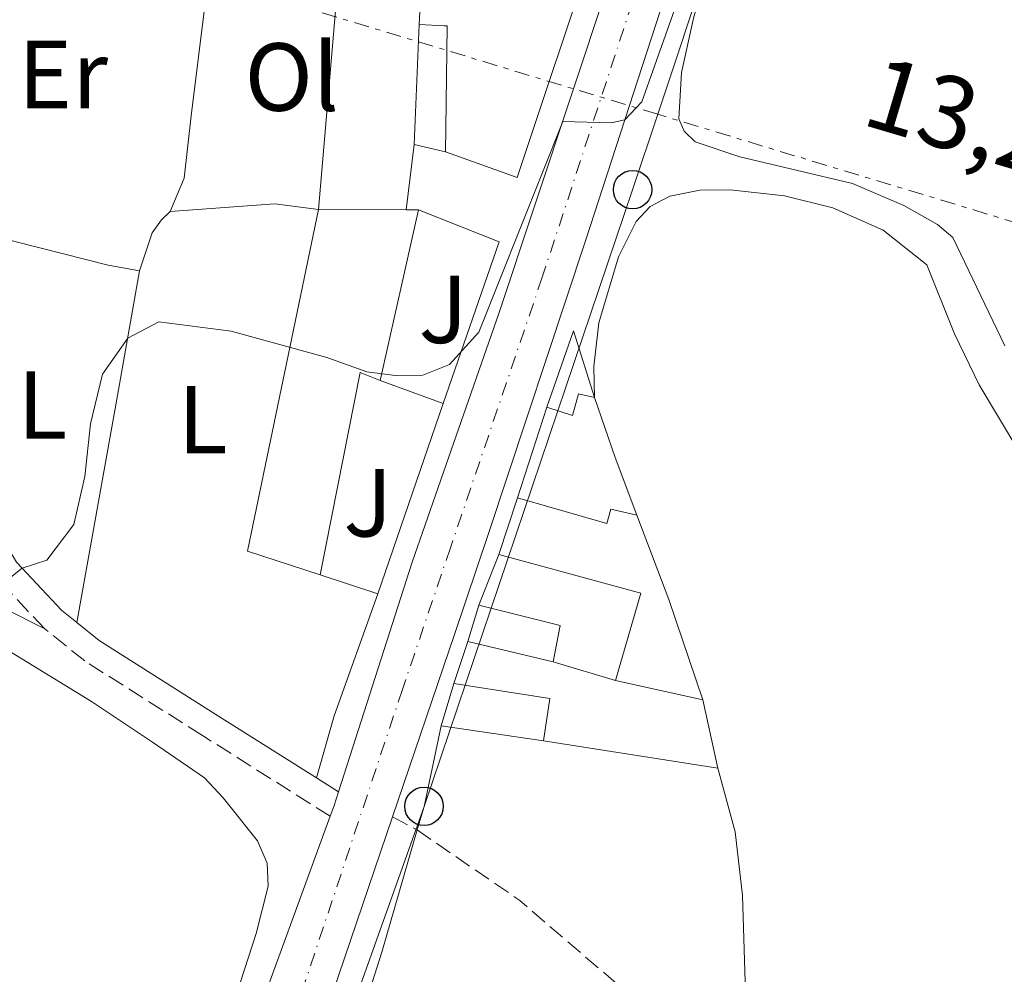
# Model space of a CAD drawing. Units: metres. Extents: x 612185 to 615685, y 4646048 to 4648415.
# Drawn here: x 612932 to 613034, y 4648148 to 4648247 of the extents above; entities that cross this region are included whole.
import ezdxf
from ezdxf.enums import TextEntityAlignment as Align

# ---------------------------------------------------------------- set-up
doc = ezdxf.new("R2010")
doc.units = ezdxf.units.M
doc.header["$MEASUREMENT"] = 0
for name, pattern in [('DGN Style 3', [2.435890702152634, 1.739921930109024, -0.6959687720436097]), ('DGN Style 4', [2.7856150101045474, 1.391937544087219, -0.6959687720436097, 0.001739921930109024, -0.6959687720436097]), ('DGN Style 7', [3.4798438602180486, 1.565929737098122, -0.6959687720436097, 0.5219765790327072, -0.6959687720436097])]:
    doc.linetypes.add(name, pattern=pattern)
for name, color, linetype, lineweight in [('Camino', 7, 'DGN Style 3', 0), ('Chamizo-cobertizo', 1, 'Continuous', 0), ('Curva de nivel intermedia', 30, 'Continuous', 0), ('Depósito elevado (sin especificar)', 1, 'Continuous', 0), ('Edificio', 1, 'Continuous', 13), ('Eje pista pavimentada', 7, 'DGN Style 4', 0), ('Etiqueta de uso rústico', 92, 'Continuous', 0), ('Línea  de muro-pared o tapia', 1, 'Continuous', 13), ('Línea de asfalto', 7, 'Continuous', 13), ('Línea de cambio de uso (parcela vista)', 92, 'Continuous', 0), ('Línea eléctrica', 6, 'DGN Style 7', 0), ('Línea telefónica', 7, 'Continuous', 0), ('Margen derecho', 7, 'Continuous', 0), ('pavimentado', 23, 'Continuous', 0), ('Poste telefónico', 7, 'Continuous', 0), ('Senda', 7, 'DGN Style 3', 0), ('Tensión línea eléctrica', 7, 'Continuous', 0), ('Zona ajardinada', 92, 'Continuous', 0)]:
    doc.layers.add(name, color=color, linetype=linetype, lineweight=lineweight)
doc.styles.add('Style-Arial', font='arial.ttf')

# ---------------------------------------------------------------- blocks, each defined once
blk = doc.blocks.new('5PTT')
at = {"layer": 'Depósito elevado (sin especificar)', "color": 7, "linetype": 'Continuous', "lineweight": 30}
blk.add_circle((2.382683753967285e-05, 4.306399822235108e-05), 0.1995000005932858, dxfattribs=at)

msp = doc.modelspace()

# ---------------------------------------------------------------- linework, layer by layer
at = {"layer": 'Camino', "color": 7, "linetype": 'DGN Style 3', "lineweight": 0}
for points in [[(612934.1900000012, 4648183.390000002, 360.0800000000019), (612929.1799999998, 4648188.710000002, 359.9900000000054), (612924.5899999987, 4648196.260000003, 359.9499999999971), (612922.3899999993, 4648201.120000001, 359.9100000000035), (612920.3399999996, 4648208.010000003, 359.820000000007), (612918.7600000016, 4648218.480000002, 359.5500000000029), (612918.0500000007, 4648226.649999999, 359.3000000000029), (612918.0500000007, 4648227.870000003, 359.3000000000029)], [(612963.8200000006, 4648163.930000001, 361.4100000000036), (612950.5599999994, 4648172.31, 360.2400000000054), (612938.3399999996, 4648180.06, 360.1699999999984), (612934.1900000012, 4648183.390000002, 360.0800000000019)]]:
    msp.add_polyline3d(points, dxfattribs=at)
at = {"layer": 'Chamizo-cobertizo', "color": 1, "linetype": 'Continuous', "lineweight": 0, "extrusion": (-0.05248496912156621, -0.03827542350107753, 0.9978879295653003), "elevation": -209723.1489322647, "flags": 128}
msp.add_lwpolyline([(-3394424.788983031, 3227300.936355494), (-3394429.550062669, 3227307.863795185), (-3394422.690562532, 3227305.554648622)], dxfattribs=at)
at = {"layer": 'Chamizo-cobertizo', "color": 1, "linetype": 'Continuous', "lineweight": 0}
msp.add_polyline3d([(612989.0700000003, 4648214.289999999, 362.6999999999971), (612991.25, 4648207.390000001, 362.5500000000029), (612989.5800000001, 4648207.77, 362.5200000000041), (612988.9400000004, 4648205.529999999, 362.3699999999953), (612986.29, 4648206.369999999, 362.25)], close=True, dxfattribs=at)
msp.add_polyline3d([(612991.25, 4648207.390000001, 362.5500000000029), (612989.5800000001, 4648207.77, 362.5200000000041), (612988.9400000004, 4648205.529999999, 362.3699999999953), (612986.29, 4648206.369999999, 362.25)], dxfattribs=at)
at = {"layer": 'Curva de nivel intermedia', "color": 30, "linetype": 'Continuous', "lineweight": 0, "elevation": 359.9999999999999, "flags": 128}
msp.add_lwpolyline([(612929.8100000002, 4648188.039999999), (612931.8500000008, 4648189.669999998), (612934.4000000012, 4648190.509999999), (612937.2100000008, 4648194.21), (612938.3399999996, 4648199.179999999), (612938.9400000009, 4648204.640000001), (612940.1800000013, 4648209.800000001), (612942.800000001, 4648213.550000002), (612946.050000001, 4648215.239999999), (612953.5499999999, 4648214.26), (612963.480000001, 4648211.52), (612967.6100000015, 4648210.06), (612970.5400000018, 4648209.669999999), (612973.4400000009, 4648209.699999998), (612976.1900000002, 4648210.82), (612979.2400000012, 4648214.180000001), (612987.9400000004, 4648236.02), (612992.9600000007, 4648235.890000001), (612994.4000000001, 4648236.199999998), (612996.1400000014, 4648238.050000001), (612999.7500000012, 4648248.21)], dxfattribs=at)
at = {"layer": 'Edificio', "color": 51, "linetype": 'Continuous', "lineweight": 13, "extrusion": (0.001336743919541078, 0.03203044086284736, 0.9994859998888557), "elevation": 150066.2439343881, "flags": 128}
msp.add_lwpolyline([(-418620.8663380175, -4667338.441833227), (-418620.8663380175, -4667350.919092541)], dxfattribs=at)
at = {"layer": 'Edificio', "color": 51, "linetype": 'Continuous', "lineweight": 13, "extrusion": (0.02624650828081079, -0.006318603857183224, 0.9996355316055755), "elevation": -12920.02012284476, "flags": 128}
msp.add_lwpolyline([(4662591.191558895, 491817.6614939194), (4662591.191558895, 491820.9952755568)], dxfattribs=at)
at = {"layer": 'Edificio', "color": 51, "linetype": 'Continuous', "lineweight": 13, "extrusion": (0.073355906764665, -0.01438599187134679, 0.9972020628641977), "elevation": -21542.29438972841, "flags": 128}
msp.add_lwpolyline([(4679265.129767622, 292229.6411217122), (4679266.082924965, 292237.5337569549), (4679302.286680875, 292237.1324365189)], dxfattribs=at)
at = {"layer": 'Edificio', "color": 51, "linetype": 'Continuous', "lineweight": 13, "extrusion": (0.0778702583877774, -0.0001713317146804639, 0.9969634865450512), "elevation": 47297.71313263838, "flags": 128}
msp.add_lwpolyline([(4649564.28850364, -600875.4908990903), (4649564.288503641, -600884.6086071363)], dxfattribs=at)
at = {"layer": 'Edificio', "color": 51, "linetype": 'Continuous', "lineweight": 13, "extrusion": (0.001573856326530734, 0.006985713168001534, 0.9999743610652215), "elevation": 33798.74176909042, "flags": 128}
msp.add_lwpolyline([(612971.6597161936, 4648104.177248184), (612967.669516529, 4648086.466816043)], dxfattribs=at)
at = {"layer": 'Edificio', "color": 51, "linetype": 'Continuous', "lineweight": 13, "extrusion": (0.07669649890036176, 0, 0.9970544855003797), "elevation": 47374.65350300543, "flags": 128}
msp.add_lwpolyline([(4648226.869999999, -611138.3367719377), (4648226.869999999, -611139.6406124185)], dxfattribs=at)
at = {"layer": 'Edificio', "color": 51, "linetype": 'Continuous', "lineweight": 13, "extrusion": (0.05372550087198912, -0.01062730355480957, 0.9984991892711822), "elevation": -16103.43793483437, "flags": 128}
msp.add_lwpolyline([(4678801.715662318, 300224.4270843997), (4678802.10858754, 300226.6182050656), (4678780.722075434, 300226.6182050655)], dxfattribs=at)
at = {"layer": 'Edificio', "color": 51, "linetype": 'Continuous', "lineweight": 13, "extrusion": (0.01714495984451914, 0.05187449388347112, 0.9985064282398305), "elevation": 251995.6562318732, "flags": 128}
msp.add_lwpolyline([(876645.3772540564, -4598849.604809146), (876645.3772540565, -4598855.827999647)], dxfattribs=at)
at = {"layer": 'Edificio', "color": 51, "linetype": 'Continuous', "lineweight": 13, "extrusion": (-0.888738123407889, -0.3213212904684406, 0.3269513362767), "elevation": -2038237.738361837, "flags": 128}
msp.add_lwpolyline([(-4162844.772407383, 705544.1279964328), (-4162835.389275007, 705544.6147477109), (-4162824.424856631, 705543.905783893)], dxfattribs=at)
at = {"layer": 'Edificio', "color": 51, "linetype": 'Continuous', "lineweight": 13, "extrusion": (0.04776273646224562, -0.01375946381563229, 0.9987639351524185), "elevation": -34315.3028740257, "flags": 128}
msp.add_lwpolyline([(4636223.163006453, 696833.781188105), (4636232.591458076, 696833.7811881051), (4636232.354791432, 696849.0713545171)], dxfattribs=at)
at = {"layer": 'Edificio', "color": 51, "linetype": 'Continuous', "lineweight": 13, "elevation": 363.1600000000035, "flags": 128}
msp.add_lwpolyline([(612978.0999999996, 4648182.08), (612979.2400000002, 4648185.850000001)], dxfattribs=at)
at = {"layer": 'Edificio', "color": 51, "linetype": 'Continuous', "lineweight": 13, "extrusion": (-0.01126889363669475, 0.02591665807098757, 0.9996005896710128), "elevation": 113920.8604179357, "flags": 128}
msp.add_lwpolyline([(-2415599.86990414, -4016624.787402618), (-2415606.755370821, -4016619.479658409), (-2415604.596985655, -4016616.295011885)], dxfattribs=at)
at = {"layer": 'Edificio', "color": 51, "linetype": 'Continuous', "lineweight": 13, "extrusion": (-0.02559913860013313, 0.00615419472183595, 0.9996533449102528), "elevation": 13277.14039085981, "flags": 128}
msp.add_lwpolyline([(-4662697.656886267, -490310.3820866678), (-4662697.656886266, -490319.497683193)], dxfattribs=at)
at = {"layer": 'Edificio', "color": 51, "linetype": 'Continuous', "lineweight": 13, "extrusion": (0.02116324619718623, 0.07092110752336767, 0.9972573958201846), "elevation": 342988.6706450889, "flags": 128}
msp.add_lwpolyline([(741744.5325946156, -4616646.826460774), (741744.5325946156, -4616651.420348017)], dxfattribs=at)
at = {"layer": 'Edificio', "color": 51, "linetype": 'Continuous', "lineweight": 13, "extrusion": (0.0333753529403052, 0.07226133363835678, 0.9968271592793388), "elevation": 356703.8597045527, "flags": 128}
msp.add_lwpolyline([(1392523.033874398, -4462615.653787291), (1392513.32435091, -4462618.417725361), (1392512.073694907, -4462614.146184706)], dxfattribs=at)
at = {"layer": 'Edificio', "color": 51, "linetype": 'Continuous', "lineweight": 13, "extrusion": (-0.01580918007066724, 0.003515094241376232, 0.9998688483686086), "elevation": 7011.152656504819, "flags": 128}
msp.add_lwpolyline([(-4670420.146676516, -410413.1704887761), (-4670420.146676516, -410422.4324648072)], dxfattribs=at)
at = {"layer": 'Edificio', "color": 51, "linetype": 'Continuous', "lineweight": 13, "extrusion": (0.02025007404687949, -0.002990838782115336, 0.9997904727414016), "elevation": -1125.697377388451, "flags": 128}
msp.add_lwpolyline([(4687852.56168686, 72729.83798570267), (4687852.56168686, 72740.58555286925)], dxfattribs=at)
at = {"layer": 'Edificio', "color": 1, "linetype": 'Continuous', "lineweight": 13}
for points in [[(612975.8200000003, 4648235.34, 361.8500000000058), (612975.7800000003, 4648232.859999999, 361.9799999999959), (612972.54, 4648233.640000001, 362.070000000007), (612973.0599999996, 4648246.100000001, 361.6699999999983), (612975.6399999997, 4648245.949999999, 361.3699999999953), (612975.9600000001, 4648245.939999999, 361.3300000000018)], [(612962.5999999996, 4648226.890000001, 363.6499999999942), (612971.6900000004, 4648226.869999999, 362.9400000000023), (612972.9900000002, 4648226.869999999, 362.8399999999965), (612969, 4648209.16, 362.9700000000012), (612966.9299999997, 4648209.970000001, 363.0899999999965), (612962.7800000003, 4648188.99, 363.0899999999965), (612955.2400000002, 4648191.439999999, 363.679999999993)], [(612983.25, 4648196.99, 363.7599999999948), (612992.5199999996, 4648194.300000001, 363.7299999999959), (612992.9199999999, 4648195.810000001, 363.25), (612995.6200000001, 4648195.180000001, 363.6999999999971), (612998.9600000001, 4648186.41, 364.1600000000035), (613002.4699999997, 4648176.02, 363.4900000000052), (612993.4299999997, 4648178.029999999, 363.3399999999965), (612996.04, 4648187.09, 363.3399999999965), (612981.2999999998, 4648191.09, 364.1000000000058)], [(612987.6699999999, 4648183.730000001, 363.3099999999977), (612986.9600000001, 4648179.949999999, 363.3999999999942), (612978.0999999996, 4648182.08, 363.1600000000035), (612979.2400000002, 4648185.850000001, 363.1600000000035)], [(612986.6100000005, 4648176.140000001, 362.9600000000065), (612985.9600000001, 4648171.75, 363.3000000000029), (612975.3300000001, 4648173.32, 363.5200000000041), (612976.6399999997, 4648177.710000001, 363.179999999993)]]:
    msp.add_polyline3d(points, close=True, dxfattribs=at)
at = {"layer": 'Edificio', "color": 51, "linetype": 'Continuous', "lineweight": 13}
for points in [[(612973.0599999996, 4648246.100000001, 361.6699999999983), (612975.6399999997, 4648245.949999999, 361.3699999999953), (612975.9600000001, 4648245.939999999, 361.3300000000018), (612975.8200000003, 4648235.34, 361.8500000000058), (612975.7800000003, 4648232.859999999, 361.9799999999959)], [(612983.25, 4648196.99, 363.7599999999948), (612992.5199999996, 4648194.300000001, 363.7299999999959), (612992.9199999999, 4648195.810000001, 363.25), (612995.6200000001, 4648195.180000001, 363.6999999999971)]]:
    msp.add_polyline3d(points, dxfattribs=at)
at = {"layer": 'Eje pista pavimentada', "color": 7, "linetype": 'DGN Style 4', "lineweight": 0}
msp.add_polyline3d([(613053.7899999989, 4648320.320000002, 358.5500000000029), (613033.2099999996, 4648310.149999999, 358.6199999999953), (613021.989999999, 4648303.670000002, 358.8300000000017), (613016.3000000004, 4648299.199999999, 358.8500000000058), (613013.3599999989, 4648295.690000002, 359.0000000000001), (613009.579999997, 4648288.88, 359.1300000000046), (613007.0300000012, 4648283.410000003, 359.2100000000065), (613004.6700000007, 4648277.29, 359.3300000000019), (613000.5599999981, 4648264.850000003, 359.5099999999948), (612985.8199999993, 4648219.859999999, 360.3200000000069), (612976.2899999984, 4648191.780000003, 360.7799999999989), (612971.3099999984, 4648177.090000001, 361.0599999999978), (612960.9400000017, 4648145.920000002, 361.820000000007), (612948.1599999988, 4648109.500000001, 362.8000000000029), (612937.4600000011, 4648081.480000001, 363.5), (612934.9600000001, 4648074.930000001, 363.6199999999954), (612922.2199999995, 4648043.91, 364.429999999993), (612905.1299999993, 4648013.34, 365.2200000000011), (612889.8500000017, 4647989.260000002, 365.8999999999942)], dxfattribs=at)
at = {"layer": 'Línea  de muro-pared o tapia', "color": 1, "linetype": 'Continuous', "lineweight": 13, "extrusion": (0.001801400663193927, 0.0350174714202831, 0.9993850767601947), "elevation": 164235.8224296343, "flags": 128}
msp.add_lwpolyline([(-373360.0513232215, -4670712.662561143), (-373360.0513232215, -4670720.64801041)], dxfattribs=at)
at = {"layer": 'Línea  de muro-pared o tapia', "color": 1, "linetype": 'Continuous', "lineweight": 13, "extrusion": (0.01998517278770173, 0.005017473903094863, 0.9997876863736008), "elevation": 35935.1811651745, "flags": 128}
msp.add_lwpolyline([(4359055.220572148, -1726005.590849829), (4359049.959989956, -1726012.870497829), (4359035.085248503, -1726003.164300496)], dxfattribs=at)
at = {"layer": 'Línea  de muro-pared o tapia', "color": 1, "linetype": 'Continuous', "lineweight": 13, "flags": 128}
for points, elevation in [([(612975.54, 4648206.75), (612969, 4648209.16)], 362.5), ([(612968.7400000002, 4648187.029999999), (612962.7800000003, 4648188.99)], 362.8099999999977), ([(612993.4299999997, 4648178.029999999), (612986.9600000001, 4648179.949999999)], 362.3999999999942)]:
    msp.add_lwpolyline(points, dxfattribs=dict(at, elevation=elevation))
at = {"layer": 'Línea  de muro-pared o tapia', "color": 1, "linetype": 'Continuous', "lineweight": 13, "extrusion": (0.8243625643910526, 0.3116830652044866, 0.4725251626054887), "elevation": 1954265.879818326, "flags": 128}
msp.add_lwpolyline([(4131031.661698772, -1047383.704995387), (4131025.071668, -1047383.251129278), (4131018.695286481, -1047383.217089319)], dxfattribs=at)
at = {"layer": 'Línea  de muro-pared o tapia', "color": 1, "linetype": 'Continuous', "lineweight": 13, "extrusion": (0.003594205475989723, 0.01042319588106582, 0.9999392174900539), "elevation": 51014.88745493566, "flags": 128}
msp.add_lwpolyline([(612970.2769942498, 4647927.501115703), (612963.4762114651, 4647907.780044395)], dxfattribs=at)
at = {"layer": 'Línea  de muro-pared o tapia', "color": 1, "linetype": 'Continuous', "lineweight": 13, "extrusion": (0.005627186629392576, 0.01736283242743722, 0.9998334195358419), "elevation": 84517.60620177208, "flags": 128}
msp.add_lwpolyline([(849945.2460370385, -4609981.96384347), (849945.2460370386, -4609991.825810818)], dxfattribs=at)
at = {"layer": 'Línea  de muro-pared o tapia', "color": 1, "linetype": 'Continuous', "lineweight": 13, "extrusion": (0.005847612035239498, 0.01487450828656755, 0.9998722690607627), "elevation": 73086.11745780616, "flags": 128}
msp.add_lwpolyline([(612966.6389549958, 4647612.902875808), (612968.6994461103, 4647618.143455582)], dxfattribs=at)
at = {"layer": 'Línea  de muro-pared o tapia', "color": 1, "linetype": 'Continuous', "lineweight": 13, "extrusion": (0.001375496379673326, 0.004117067930221243, 0.9999905788363047), "elevation": 20343.1871113763, "flags": 128}
msp.add_lwpolyline([(612975.5605599616, 4648133.349390979), (612977.0205860905, 4648137.719428014)], dxfattribs=at)
at = {"layer": 'Línea  de muro-pared o tapia', "color": 1, "linetype": 'Continuous', "lineweight": 13, "extrusion": (0.003542046702287617, -0.01612085357327903, 0.9998637767142221), "elevation": -72397.84113969139, "flags": 128}
msp.add_lwpolyline([(1596216.387897665, 4407739.133485484), (1596216.387897665, 4407731.863134735)], dxfattribs=at)
at = {"layer": 'Línea  de muro-pared o tapia', "color": 1, "linetype": 'Continuous', "lineweight": 13, "extrusion": (-0.003781055116982212, 0.0005921630315932618, 0.9999926764557562), "elevation": 798.0391135062823, "flags": 128}
msp.add_lwpolyline([(613001.022036439, 4648169.262387484), (612982.9519009332, 4648172.09238798)], dxfattribs=at)
at = {"layer": 'Línea  de muro-pared o tapia', "color": 1, "linetype": 'Continuous', "lineweight": 13}
msp.add_polyline3d([(612982.4100000003, 4648269.33, 361.6699999999983), (612999.5499999998, 4648279.16, 361.7899999999936), (612983.2300000006, 4648230.220000001, 361.9499999999971), (612975.7800000003, 4648232.859999999, 362.1300000000047)], dxfattribs=at)
at = {"layer": 'Línea de asfalto', "color": 7, "linetype": 'Continuous', "lineweight": 13, "extrusion": (-0.1223302003031076, 0.06506925699430166, 0.9903541355939356), "elevation": 227826.5697430483, "flags": 128}
msp.add_lwpolyline([(-4391593.977805424, -1625784.320762098), (-4391592.396900314, -1625784.032077086), (-4391591.340271127, -1625783.88773458)], dxfattribs=at)
at = {"layer": 'Línea de asfalto', "color": 7, "linetype": 'Continuous', "lineweight": 13, "extrusion": (0.2295343148630254, -0.05806287786127418, 0.9715671363909076), "elevation": -128838.351714456, "flags": 128}
msp.add_lwpolyline([(4656546.20841252, 530217.6755721091), (4656504.972708067, 530222.0258914554), (4656459.899504069, 530226.5873913527)], dxfattribs=at)
at = {"layer": 'Línea de asfalto', "color": 7, "linetype": 'Continuous', "lineweight": 13}
for points in [[(612970.2899999992, 4648163.88, 361.2500000000002), (612976.6999999997, 4648182.800000002, 360.949999999997), (612980.239999998, 4648193.260000003, 360.7899999999936), (612990.3200000009, 4648223.63, 360.1999999999973), (613008.5100000009, 4648279.65, 359.3000000000029), (613011.0599999989, 4648286.09, 359.1199999999954), (613012.57, 4648289.050000002, 359.1199999999954), (613014.0199999984, 4648291.300000002, 359.1199999999954), (613015.8500000011, 4648293.780000002, 358.8200000000071), (613017.989999998, 4648295.760000002, 358.8200000000071), (613022.4499999996, 4648299.199999999, 358.8200000000071), (613027.5700000002, 4648302.65, 358.8200000000071), (613030.1999999988, 4648304.199999999, 358.8200000000071), (613035.7600000021, 4648306.820000002, 358.6900000000023), (613051.7600000016, 4648314.280000002, 358.5700000000069), (613063.8500000017, 4648320.25, 358.5399999999937), (613085.3699999999, 4648331.090000001, 358.5399999999937), (613086.3199999997, 4648331.609999999, 358.5200000000042)], [(613012.2800000015, 4648301.270000001, 358.8800000000047), (613003.019999999, 4648281.190000002, 359.2799999999989), (612992.6000000008, 4648250.050000002, 359.6499999999942), (612981.3199999998, 4648216.090000001, 360.4900000000052), (612976.3799999979, 4648201.91, 360.6399999999995), (612972.3299999977, 4648190.300000001, 360.7700000000041), (612964.6799999991, 4648166.460000001, 361.4100000000036)], [(612949.3900000004, 4648097.149999999, 363.0800000000018), (612950.5500000003, 4648104.720000001, 362.8300000000019), (612957.199999998, 4648125.390000002, 362.2400000000052), (612970.2899999992, 4648163.88, 361.2500000000002)]]:
    msp.add_polyline3d(points, dxfattribs=at)
at = {"layer": 'Línea de cambio de uso (parcela vista)', "color": 92, "linetype": 'Continuous', "lineweight": 0, "extrusion": (0.4719455558979989, -0.02630200352424846, 0.8812352676094729), "elevation": 167344.2488480972, "flags": 128}
msp.add_lwpolyline([(4675133.189998008, -311226.6978214937), (4675156.754892763, -311227.4805955457), (4675168.900598662, -311227.4171273794)], dxfattribs=at)
at = {"layer": 'Línea de cambio de uso (parcela vista)', "color": 92, "linetype": 'Continuous', "lineweight": 0, "extrusion": (0.003832327013143663, 0.03052335752526354, 0.9995267069543712), "elevation": 144588.1283339175, "flags": 128}
msp.add_lwpolyline([(-29139.83322241227, -4686155.842406379), (-29139.83322241227, -4686149.016023735)], dxfattribs=at)
at = {"layer": 'Línea de cambio de uso (parcela vista)', "color": 92, "linetype": 'Continuous', "lineweight": 0, "extrusion": (0.01416611375868906, -0.3774863510669431, 0.9259067857938726), "elevation": -1745626.027708295, "flags": 128}
msp.add_lwpolyline([(786845.0028112864, 4279649.659973434), (786840.4881304246, 4279650.480617521), (786829.6057686219, 4279650.057059282)], dxfattribs=at)
at = {"layer": 'Línea de cambio de uso (parcela vista)', "color": 92, "linetype": 'Continuous', "lineweight": 0, "extrusion": (-0.9808057243603341, 0.1755035482801759, 0.08496255412279337), "elevation": 214630.749845364, "flags": 128}
msp.add_lwpolyline([(-4683510.049329353, -17940.67758901013), (-4683496.900201795, -17940.2460285501), (-4683472.984935936, -17940.33635515802)], dxfattribs=at)
at = {"layer": 'Línea de cambio de uso (parcela vista)', "color": 92, "linetype": 'Continuous', "lineweight": 0, "extrusion": (-0.4466869816536784, 0.1715467738764784, 0.8780902258843899), "elevation": 523893.0601968078, "flags": 128}
msp.add_lwpolyline([(-4558934.540854103, -960645.5345232659), (-4558941.210252243, -960646.1823877973), (-4558954.669989566, -960646.5794660584)], dxfattribs=at)
at = {"layer": 'Línea de cambio de uso (parcela vista)', "color": 92, "linetype": 'Continuous', "lineweight": 0, "extrusion": (0.4481296973675434, -0.09541517482239643, 0.8888620358362064), "elevation": -168492.817170307, "flags": 128}
msp.add_lwpolyline([(4673905.866759179, 327665.4687607293), (4673908.412984578, 327665.2505034875), (4673916.960381842, 327665.2505034875)], dxfattribs=at)
at = {"layer": 'Línea de cambio de uso (parcela vista)', "color": 92, "linetype": 'Continuous', "lineweight": 0}
for points in [[(613033.8300000001, 4648212.74, 359.4799999999959), (613028.4299999997, 4648224, 359.6300000000047), (613026.8399999999, 4648225.350000001, 359.6300000000047), (613023.3499999996, 4648227.300000001, 359.7799999999988), (613018.0199999996, 4648229.58, 359.7799999999988), (613006.3200000003, 4648232.359999999, 359.6300000000047), (613001.6900000004, 4648233.92, 359.7799999999988), (613000.5300000003, 4648235.01, 359.7799999999988), (613000, 4648236.300000001, 359.7799999999988), (613000.2599999999, 4648241.119999999, 359.7799999999988), (613001.5499999998, 4648246.880000001, 359.7799999999988), (613004.4800000006, 4648256.720000001, 359.7799999999988), (613013.5499999998, 4648281.310000001, 359.6300000000047), (613015.7199999997, 4648284.08, 359.6300000000047), (613017.25, 4648285.49, 359.6300000000047), (613019.54, 4648286.51, 359.6300000000047), (613034.8700000001, 4648290.060000001, 359.7799999999988)], [(612947.2000000002, 4648226.680000001, 359.5200000000041), (612948.6600000003, 4648230.140000001, 359.3000000000029), (612949.3799999999, 4648236.600000001, 359.0599999999977), (612952.3600000005, 4648260.58, 359.179999999993), (612951.9900000002, 4648260.99, 359.3000000000029)], [(612991.25, 4648207.390000001, 361.2200000000012), (612991.1600000003, 4648210.59, 360.9799999999959), (612991.6900000004, 4648215.130000001, 360.9799999999959), (612993.7199999997, 4648221.970000001, 360.9799999999959), (612995.5700000003, 4648225.66, 360.9799999999959), (612997.0199999996, 4648227.210000001, 360.8300000000018), (612999.04, 4648228.289999999, 360.8300000000018), (613002.1600000003, 4648228.890000001, 360.8300000000018), (613005.3200000003, 4648228.930000001, 360.8300000000018), (613010.9699999997, 4648228.32, 360.8300000000018), (613015.9600000001, 4648227.07, 360.8300000000018), (613021.1799999997, 4648224.75, 360.679999999993), (613025.7100000001, 4648221.16, 360.8300000000018), (613028.5999999996, 4648213.980000001, 360.8300000000018), (613031.1500000004, 4648208.689999999, 360.679999999993), (613035.2800000003, 4648201.82, 360.8300000000018)], [(612920.6399999997, 4648226.76, 359.3000000000029), (612931.0899999999, 4648223.59, 359.8600000000006), (612940.7599999999, 4648221.100000001, 359.7700000000041), (612944.0300000003, 4648220.529999999, 359.7700000000041)], [(612944.0300000003, 4648220.529999999, 359.7700000000041), (612945.3399999999, 4648224.460000001, 359.7700000000041), (612946.2999999998, 4648225.82, 359.6399999999995), (612947.2000000002, 4648226.680000001, 359.5200000000041)], [(612934.1900000004, 4648183.390000001, 360.0800000000018), (612921.6799999997, 4648189.66, 359.9799999999959), (612918.1600000003, 4648191.76, 360.0800000000018), (612913.3700000001, 4648193.970000001, 360.1399999999995), (612909.1699999999, 4648194.84, 360.1999999999971), (612904.2199999997, 4648195.01, 360.1399999999995), (612902.1200000001, 4648195.630000001, 360.1699999999983), (612900.4299999997, 4648196.810000001, 360.0800000000018), (612898.3799999999, 4648201.949999999, 360.5099999999948)], [(612894.8499999996, 4648172.310000001, 361.1699999999983), (612901, 4648185.59, 361.5399999999936), (612902.4199999999, 4648188.060000001, 361.5399999999936), (612903.6299999999, 4648189.51, 361.5399999999936), (612905.4000000004, 4648190.710000001, 361.5399999999936), (612907.1600000003, 4648191.109999999, 361.5099999999948), (612909.5999999996, 4648191.01, 361.4199999999983), (612914.3899999997, 4648189.609999999, 361.3600000000006), (612924.1200000001, 4648184.99, 361.1999999999971), (612939.0599999996, 4648175.84, 361.570000000007), (612945.3899999997, 4648171.630000001, 361.6999999999971), (612950.7699999996, 4648167.91, 361.820000000007), (612952.7100000001, 4648165.859999999, 361.820000000007), (612956.2599999999, 4648161.4, 361.9100000000035), (612957.2699999996, 4648159.08, 361.9400000000023), (612957.3899999997, 4648156.67, 361.9799999999959), (612956.1399999997, 4648151.76, 362.070000000007), (612950.4900000002, 4648134.359999999, 362.1900000000023)], [(613006.8200000003, 4648135.119999999, 361.3800000000047), (613007.0499999998, 4648141.140000001, 361.2599999999948), (613006.5800000001, 4648155.720000001, 361.2599999999948), (613005.8200000003, 4648162.32, 360.9600000000065), (613004.0300000003, 4648168.92, 360.9600000000065)], [(613006.2999999998, 4648116.59, 361.7400000000052), (612997.2599999999, 4648116.300000001, 362.0399999999936), (612989.5999999996, 4648117, 362.0399999999936), (612974.8899999997, 4648119.4, 362.3399999999965), (612965.4400000004, 4648121.300000001, 362.3399999999965), (612963.4500000002, 4648122.300000001, 362.3399999999965), (612962.7599999999, 4648124.039999999, 362.0399999999936), (612962.8200000003, 4648127.279999999, 362.0399999999936), (612964.5300000003, 4648135.27, 362.0399999999936), (612969.1600000003, 4648149.84, 361.7400000000052), (612972.8300000001, 4648162.51, 361.2400000000052)]]:
    msp.add_polyline3d(points, dxfattribs=at)
at = {"layer": 'Línea eléctrica', "color": 6, "linetype": 'DGN Style 7', "lineweight": 0}
msp.add_polyline3d([(613269.7899999983, 4648153.769999999, 364.0500000000029), (613115.2500000001, 4648201.219999999, 360.7100000000065), (612997.7934553823, 4648236.774258643, 359.5782999999938), (612951.2600000016, 4648250.86, 359.1300000000047), (612777.1200000009, 4648302.989999999, 361.929999999993), (612661.1200000017, 4648337.980000001, 363.3000000000029), (612564.4899999981, 4648365.59, 364.2599999999948)], dxfattribs=at)
at = {"layer": 'Línea telefónica', "color": 7, "linetype": 'Continuous', "lineweight": 0}
msp.add_polyline3d([(613153.0599999982, 4648375.050000002, 358.0500000000029), (613083.8200000012, 4648327.539999999, 358.5500000000029), (613013.9299999994, 4648285.269999999, 359.4199999999983), (612997.7934553823, 4648236.774258643, 360.4361000000063), (612995.1900000018, 4648228.949999999, 360.6000000000058), (612973.5500000009, 4648164.96, 361.1399999999995), (612949.390000001, 4648097.149999999, 363.0800000000018)], dxfattribs=at)
at = {"layer": 'Margen derecho', "color": 7, "linetype": 'Continuous', "lineweight": 0, "extrusion": (-0.05588038248849417, 0.03522893678476385, 0.9978157669960698), "elevation": 129857.8522759393, "flags": 128}
msp.add_lwpolyline([(-4258897.64351765, -1956043.217731659), (-4258897.64351765, -1956045.942598628)], dxfattribs=at)
at = {"layer": 'Margen derecho', "color": 7, "linetype": 'Continuous', "lineweight": 0}
for points in [[(612937.5300000004, 4648184.04, 360.1100000000005), (612935.9600000014, 4648185.300000001, 360.0800000000019), (612931.2600000007, 4648190.29, 359.9900000000054), (612926.890000001, 4648197.469999999, 359.9499999999971), (612924.829999998, 4648202.030000002, 359.9100000000035), (612922.8799999988, 4648208.580000003, 359.820000000007), (612921.3399999988, 4648218.780000002, 359.5500000000029), (612920.6399999993, 4648226.760000002, 359.3000000000029)], [(612962.379999999, 4648167.910000001, 361.1999999999972), (612951.9499999996, 4648174.510000002, 360.2400000000054), (612939.8500000006, 4648182.180000001, 360.1699999999984), (612937.5300000004, 4648184.04, 360.1100000000005)]]:
    msp.add_polyline3d(points, dxfattribs=at)
at = {"layer": 'pavimentado', "color": 23, "linetype": 'Continuous', "lineweight": 0}
for points in [[(612893.9499999994, 4648004.81, 365.5099999999948), (612901.2600000006, 4648016.31, 365.1999999999971), (612903.3799999995, 4648020.149999999, 365.0800000000018), (612907.6000000018, 4648027.690000001, 364.8899999999995), (612911.7500000005, 4648034.820000002, 364.6999999999971), (612927.4300000002, 4648070.77, 363.7899999999936), (612930.6800000002, 4648077.210000001, 363.6100000000006), (612934.2600000009, 4648082.38, 363.5800000000018), (612949.61, 4648124.989999998, 362.5), (612963.8200000012, 4648163.930000001, 361.4100000000035), (612964.1900000023, 4648164.929999999, 361.4499999999971), (612964.6799999995, 4648166.46, 361.3800000000047), (612972.3299999982, 4648190.300000001, 360.7700000000041), (612976.3799999984, 4648201.91, 360.6399999999995), (612981.3200000003, 4648216.09, 360.4900000000052), (612992.6000000013, 4648250.050000001, 359.6499999999942), (613003.0199999994, 4648281.190000001, 359.2799999999988), (613012.280000002, 4648301.270000001, 358.8800000000047), (613015.8200000003, 4648304.420000002, 358.8800000000047), (613025.1000000008, 4648310.87, 358.6000000000058), (613025.5599999991, 4648310.969999999, 358.5899999999965), (613056.170000002, 4648327.13, 358.5299999999988)], [(613035.7600000026, 4648306.82, 358.6900000000023), (613030.1999999993, 4648304.199999998, 358.820000000007), (613027.5700000006, 4648302.649999999, 358.820000000007), (613022.4500000001, 4648299.199999998, 358.820000000007), (613017.9899999985, 4648295.760000001, 358.820000000007), (613015.8500000016, 4648293.78, 358.820000000007), (613014.0199999989, 4648291.300000002, 359.1199999999953), (613012.5700000004, 4648289.050000001, 359.1199999999953), (613011.0599999994, 4648286.09, 359.1199999999953), (613008.5100000014, 4648279.649999999, 359.3000000000029), (612990.3200000015, 4648223.63, 360.1999999999971), (612980.2399999985, 4648193.260000002, 360.7899999999936), (612976.7000000002, 4648182.800000002, 360.9499999999971), (612970.2899999997, 4648163.879999998, 361.25), (612957.1999999983, 4648125.390000001, 362.2400000000052)]]:
    msp.add_polyline3d(points, dxfattribs=at)
at = {"layer": 'Senda', "color": 7, "linetype": 'DGN Style 3', "lineweight": 0, "extrusion": (0.003049750560408488, -0.001644944194903138, 0.999993996572037), "elevation": -5415.315874661547, "flags": 128}
msp.add_lwpolyline([(612966.3376500388, 4648161.260705439), (612968.8776687233, 4648159.890703591)], dxfattribs=at)
at = {"layer": 'Senda', "color": 7, "linetype": 'DGN Style 3', "lineweight": 0, "extrusion": (-0.051904447018755, -0.05931608997544148, 0.9968889255326807), "elevation": -307166.7252868459, "flags": 128}
msp.add_lwpolyline([(-2599634.220025332, 3889563.094376016), (-2599621.36981983, 3889564.616847225), (-2599590.603550744, 3889564.870592427)], dxfattribs=at)

# ---------------------------------------------------------------- block references
at = {"layer": 'Poste telefónico', "color": 7, "linetype": 'Continuous', "lineweight": 0, "xscale": 10, "yscale": 10, "zscale": 10}
for p in [(612995.1900000018, 4648228.949999999, 360.6000000000058), (612973.5500000009, 4648164.96, 361.1399999999995)]:
    msp.add_blockref('5PTT', p, dxfattribs=at)

# ---------------------------------------------------------------- texts
at = {"layer": 'Etiqueta de uso rústico', "color": 92, "linetype": 'Continuous', "lineweight": 0, "style": 'Style-Arial'}
for s, p in [('Er', (612936.0854566102, 4648240.900009998, 359.070000000007)), ('Ol', (612959.8346334394, 4648240.64001, 359.2299999999959)), ('L', (612933.9514203789, 4648206.60001, 359.929999999993)), ('L', (612950.5814203809, 4648205.090009999, 360.2400000000052))]:
    msp.add_text(s, height=7.000000000000002, dxfattribs=at).set_placement(p, align=Align.MIDDLE_CENTER)
at = {"layer": 'Tensión línea eléctrica', "color": 7, "linetype": 'Continuous', "lineweight": 0, "style": 'Style-Arial'}
msp.add_text('13,2 KV', height=7.5, rotation=343.5116, dxfattribs=at).set_placement((613035.3549065198, 4648230.867595372, 359.8399999999965), align=Align.CENTER)
at = {"layer": 'Zona ajardinada', "color": 92, "linetype": 'Continuous', "lineweight": 0, "style": 'Style-Arial'}
for p in [(612975.5369051362, 4648216.540009998, 359.8999999999942), (612967.7369051354, 4648196.460010001, 360.429999999993)]:
    msp.add_text('J', height=7.000000000000002, dxfattribs=at).set_placement(p, align=Align.MIDDLE_CENTER)

doc.saveas('drawing.dxf')
